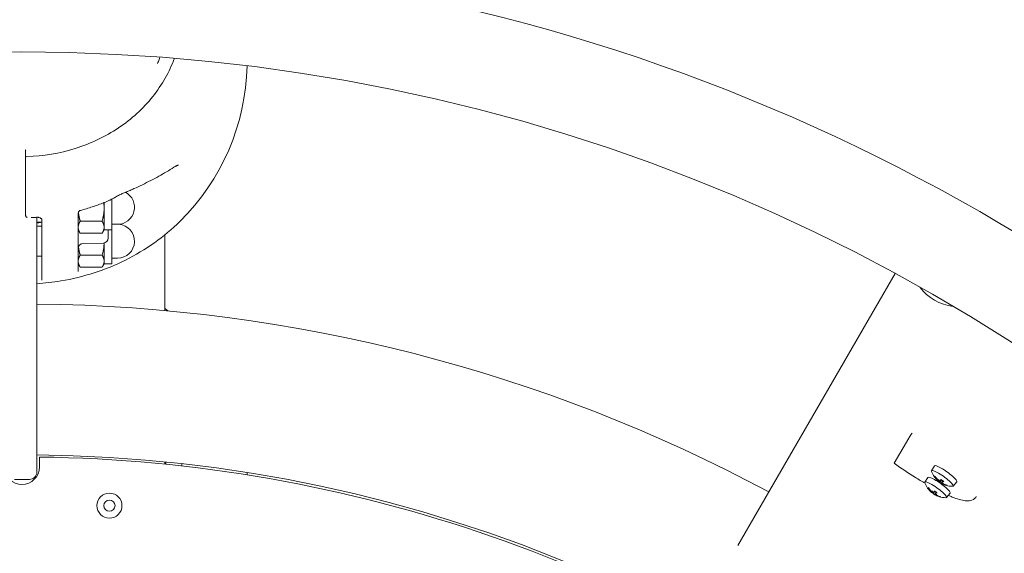
# Model space of a CAD drawing. Units: millimetres. Extents: x -3552 to 6519, y -4905 to 5210.
# Drawn here: x 512 to 905, y 807 to 1021 of the extents above; entities that cross this region are included whole.
import ezdxf

# ---------------------------------------------------------------- set-up
doc = ezdxf.new("R2010")
doc.units = ezdxf.units.MM
doc.header["$MEASUREMENT"] = 0
doc.layers.add('B', color=3, linetype='Continuous')
doc.styles.add('KATALOG', font='swissl.ttf')
doc.dimstyles.new('KATALOG$0', dxfattribs={"dimscale": 200, "dimtxt": 1.75, "dimasz": 1, "dimexe": 0, "dimexo": 0, "dimgap": 0.3, "dimtad": 1, "dimlfac": 0.001, "dimzin": 0, "dimtxsty": 'KATALOG', "dimblk1": 'KATPFEIL', "dimblk2": 'KATPFEIL', "dimsah": 1, "dimcen": 1, "dimse1": 1, "dimse2": 1, "dimclrd": 256, "dimclre": 256, "dimclrt": 3, "dimadec": 0, "dimazin": 0, "dimtfac": 1, "dimtmove": 0, "dimatfit": 3, "dimldrblk": 'KATPFEIL', "dimfxl": 0, "dimtvp": 1, "dimtolj": 1, "dimtzin": 0, "dimarcsym": 0})

# ---------------------------------------------------------------- blocks, each defined once
blk = doc.blocks.new('KATPFEIL')
at = {"layer": 'B', "ltscale": 1000}
for p, q in [((0, -1), (0, 1)), ((-1, 0), (0, 0)), ((1, 0), (0, 0))]:
    blk.add_line(p, q, dxfattribs=at)
blk = doc.blocks.new('*D11')
at = {"layer": 'B', "lineweight": -2}
blk.add_line((5739, -1434.19), (5739, 2635.37), dxfattribs=at)
at = {"layer": 'DEFPOINTS', "color": 0}
for p in [(512.4, 2835.37), (5739, 2835.37), (2214.84, -1634.19)]:
    blk.add_point(p, dxfattribs=at)
at = {"layer": 'B', "lineweight": -2, "xscale": 200, "yscale": 200, "zscale": 200}
for p, rotation in [((5739, 2835.37), 90), ((5739, -1634.19), 270)]:
    blk.add_blockref('KATPFEIL', p, dxfattribs=dict(at, rotation=rotation))
at = {"layer": 'B', "color": 3, "insert": (5470.15, 542.01), "char_height": 350, "attachment_point": 5, "rotation": 90, "style": 'KATALOG'}
blk.add_mtext('\\A1;4,47', dxfattribs=at)
blk = doc.blocks.new('*D12')
at = {"layer": 'B', "lineweight": -2}
blk.add_line((6318.94, -3094.48), (6318.94, 4809.9), dxfattribs=at)
at = {"layer": 'DEFPOINTS', "color": 0}
for p in [(512.4, 5009.9), (6318.94, 5009.9), (2524.11, -3294.48)]:
    blk.add_point(p, dxfattribs=at)
at = {"layer": 'B', "lineweight": -2, "xscale": 200, "yscale": 200, "zscale": 200}
for p, rotation in [((6318.94, 5009.9), 90), ((6318.94, -3294.48), 270)]:
    blk.add_blockref('KATPFEIL', p, dxfattribs=dict(at, rotation=rotation))
at = {"layer": 'B', "color": 3, "insert": (6050.08, 756.69), "char_height": 350, "attachment_point": 5, "rotation": 90, "style": 'KATALOG'}
blk.add_mtext('\\A1;8,30', dxfattribs=at)

msp = doc.modelspace()

# ---------------------------------------------------------------- linework, layer by layer
at = {"color": 0, "linetype": 'Continuous', "lineweight": 0}
for p, q in [((513.898, 968.629), (513.898, 966.41)), ((513.898, 965.4), (513.898, 961.901)), ((548.398, 936.827), (548.398, 949.124)), ((545.268, 947.731), (545.268, 945.434)), ((545.268, 945.434), (545.268, 937.844)), ((513.898, 942.601), (513.898, 942.961)), ((518.398, 900.599), (518.398, 941.84)), ((520.398, 916.741), (520.398, 940.715)), ((534.898, 943.418), (534.898, 920.148)), ((518.398, 939.827), (520.398, 939.827)), ((518.398, 938.264), (520.398, 938.264)), ((534.898, 936.827), (535.559, 935.68)), ((535.701, 940.243), (544.464, 940.243)), ((545.268, 936.827), (544.606, 935.68)), ((545.268, 937.844), (545.268, 936.827)), ((545.268, 936.827), (548.398, 936.827)), ((546.898, 934.386), (546.898, 936.827)), ((548.398, 939.027), (550.598, 939.027)), ((548.398, 923.264), (548.398, 936.827)), ((535.701, 935.444), (544.464, 935.444)), ((546.898, 934.386), (546.898, 933.551)), ((569.548, 904.531), (569.548, 934.846)), ((544.95, 931.551), (536.845, 931.339)), ((545.268, 931.585), (545.268, 924.281)), ((518.398, 926.264), (520.398, 926.264)), ((535.701, 926.68), (544.464, 926.68)), ((548.398, 925.464), (550.598, 925.464)), ((534.898, 923.264), (535.559, 922.118)), ((535.701, 921.882), (544.464, 921.882)), ((545.268, 923.264), (544.606, 922.118)), ((545.268, 924.281), (545.268, 923.264)), ((545.268, 923.264), (548.398, 923.264)), ((798.489, 810.502), (861.32, 919.328)), ((518.398, 900.599), (518.398, 839.955)), ((868.154, 855.494), (868.081, 855.393)), ((866.765, 853.483), (860.953, 843.439)), ((519.398, 843.934), (519.398, 841.977)), ((569.548, 843.1), (569.548, 843.954)), ((875.883, 840.429), (877.016, 842.368)), ((515.398, 836.955), (509.398, 836.955)), ((873.241, 835.863), (874.374, 837.802)), ((878.3, 836.63), (878.448, 836.804)), ((878.621, 836.284), (878.882, 836.59)), ((878.76, 836.738), (878.77, 836.749)), ((879.339, 836.399), (879.761, 836.895)), ((879.881, 835.491), (880.02, 835.73)), ((879.962, 835.862), (880.324, 836.482)), ((880.259, 835.482), (880.299, 835.55)), ((884.527, 834.291), (885.984, 836.001)), ((875.658, 832.065), (875.806, 832.238)), ((875.979, 831.719), (876.24, 832.024)), ((876.118, 832.172), (876.128, 832.184)), ((876.697, 831.834), (877.119, 832.329)), ((877.239, 830.926), (877.378, 831.164)), ((877.32, 831.297), (877.682, 831.916)), ((877.617, 830.917), (877.657, 830.984)), ((881.885, 829.726), (883.343, 831.435)), ((893.791, 830.16), (893.537, 829.804))]:
    msp.add_line(p, q, dxfattribs=at)
for centre, radius in [((512.398, 276.977), 769), ((512.398, 276.977), 731), ((547.398, 826.477), 5), ((547.398, 826.477), 2.25)]:
    msp.add_circle(centre, radius, dxfattribs=at)
for centre, radius, start, end in [((512.398, 1004.327), 90, 314.60175, 358.78475), ((514.398, 965.669), 0.5, 91.57486, 180), ((546.697, 950.472), 2, 292.91211, 298.4897), ((550.598, 945.827), 6.8, 270, 62.05771), ((518.398, 939.838), 2, 90.6251, 92.76743), ((550.598, 932.264), 6.8, 270, 85.74564), ((544.898, 933.551), 2, 271.5, 0), ((536.898, 929.34), 2, 91.5, 180), ((512.398, 276.977), 630.15, 61.727818, 89.454448), ((512.398, 276.977), 569.85, 0.29864, 89.39672), ((512.398, 276.977), 569, 52.18387, 89.29511), ((512.398, 841.977), 7, 180, 360), ((515.398, 839.955), 3, 270, 0), ((512.398, 837.424), 90, 0.88671, 1.43662), ((884.359, 843.21), 9, 199.79009, 229.78595), ((881.717, 838.645), 9, 199.79009, 229.78595), ((884.359, 843.21), 9, 235.5747, 269.45967), ((881.717, 838.645), 9, 235.5747, 269.45967)]:
    msp.add_arc(centre, radius, start, end, dxfattribs=at)
for centre, major_axis, ratio, start_param, end_param in [((512.815, 1007.502), (72.446, 27.663), 0.8782793, -1.4138824, -1.3936881), ((867.905, 855.088), (-1.153, -1.634), 0.0160466, -1.7468202, -0.1760239), ((512.398, 843.124), (57.5, 0), 0.9821556, 0.0069765, 0.0140864), ((862.093, 845.044), (-1.153, -1.634), 0.0160466, -0.1760239, 0), ((884.395, 843.251), (6.74, -5.933), 0.996023, -1.8205366, -1.6399186), ((884.771, 839.732), (7.871, 0.932), 0.5702031, -2.672044, -2.6030062), ((880.583, 842.813), (0.83, -7.882), 0.4550134, -0.7831547, -0.7141169), ((883.835, 843.52), (-4.563, -7.733), 0.0244065, -0.1755804, 0.0022127), ((884.823, 842.816), (-5.819, -6.839), 0.0061144, -0.5291098, -0.3484918), ((879.872, 834.837), (-0.06, -0.698), 0.186425, -2.7671498, -2.58912), ((880.337, 843.101), (0.215, -7.923), 0.3316386, -0.2655789, -0.1965411), ((883.887, 843.527), (-5.003, -7.457), 0.3587413, 0.3276472, 0.5082651), ((884.298, 839.989), (7.924, -0.15), 0.6549423, -2.1011253, -2.0320874), ((884.56, 843.126), (-3.485, -8.275), 0.9339551, -0.0939482, 0.0866698), ((881.753, 838.686), (6.74, -5.933), 0.996023, -1.8205366, -1.6399186), ((882.129, 835.166), (7.871, 0.932), 0.5702031, -2.672044, -2.6030062), ((877.941, 838.247), (0.83, -7.882), 0.4550134, -0.7831547, -0.7141169), ((881.193, 838.954), (-4.563, -7.733), 0.0244065, -0.1755804, 0.0022127), ((882.181, 838.25), (-5.819, -6.839), 0.0061144, -0.5291098, -0.3484918), ((877.23, 830.272), (-0.06, -0.698), 0.186425, -2.7671498, -2.58912), ((877.696, 838.536), (0.215, -7.923), 0.3316386, -0.2655789, -0.1965411), ((881.245, 838.962), (-5.003, -7.457), 0.3587413, 0.3276472, 0.5082651), ((881.656, 835.423), (7.924, -0.15), 0.6549423, -2.1011253, -2.0320874), ((881.918, 838.56), (-3.485, -8.275), 0.9339551, -0.0939482, 0.0866698)]:
    msp.add_ellipse(centre, major_axis=major_axis, ratio=ratio, start_param=start_param, end_param=end_param, dxfattribs=at)
at = {"color": 0, "linetype": 'Continuous', "lineweight": 0, "extrusion": (2.24127e-16, 5.31771e-19, -1)}
msp.add_ellipse((886.441, 924.839), major_axis=(-16.454, 9.5), ratio=0.9847481, start_param=-1.985243, end_param=-1.1563496, dxfattribs=at)
at = {"color": 0, "linetype": 'Continuous', "lineweight": 0, "extrusion": (1.5746e-16, -9.19994e-17, -1)}
for centre in [(881.509, 839.197), (878.867, 834.631)]:
    msp.add_ellipse(centre, major_axis=(-4.485, 3.184), ratio=0.1750937, start_param=-0.0155597, end_param=3.1571524, dxfattribs=at)
at = {"color": 0, "linetype": 'Continuous', "lineweight": 0, "extrusion": (2.6765e-16, 9.63077e-17, -1)}
for centre in [(880.213, 837.372), (877.572, 832.806)]:
    msp.add_ellipse(centre, major_axis=(-4.322, 3.069), ratio=0.1750937, start_param=-0.2464847, end_param=3.3251491, dxfattribs=at)
at = {"color": 0, "linetype": 'Continuous', "lineweight": 0, "extrusion": (2.32204e-16, -4.24718e-18, -1)}
for centre in [(884.098, 843.21), (881.456, 838.644)]:
    msp.add_ellipse(centre, major_axis=(-0.025, 8.979), ratio=0.9034342, start_param=-2.3328157, end_param=-2.1521978, dxfattribs=at)
at = {"color": 0, "linetype": 'Continuous', "lineweight": 0, "extrusion": (2.4304e-16, 1.08406e-18, -1)}
for centre in [(881.989, 843.009), (879.347, 838.443)]:
    msp.add_ellipse(centre, major_axis=(-0.671, 7.897), ratio=0.8300361, start_param=-2.4568889, end_param=-2.387851, dxfattribs=at)
at = {"color": 0, "linetype": 'Continuous', "lineweight": 0, "extrusion": (2.01709e-16, 6.92012e-18, -1)}
for centre in [(877.988, 836.159), (875.346, 831.594)]:
    msp.add_ellipse(centre, major_axis=(-0.226, -0.684), ratio=0.4414981, start_param=-2.5671543, end_param=-2.2980535, dxfattribs=at)
at = {"color": 0, "linetype": 'Continuous', "lineweight": 0, "extrusion": (9.243e-17, 1.25533e-16, -1)}
for centre in [(884.771, 842.809), (882.129, 838.243)]:
    msp.add_ellipse(centre, major_axis=(-6.274, -6.424), ratio=0.3282205, start_param=-0.0458461, end_param=-0.0235654, dxfattribs=at)
at = {"color": 0, "linetype": 'Continuous', "lineweight": 0, "extrusion": (1.93156e-16, 6.61359e-17, -1)}
for centre in [(885.95, 839.896), (883.308, 835.331)]:
    msp.add_ellipse(centre, major_axis=(-7.145, -3.43), ratio=0.5067323, start_param=0.059826, end_param=0.1288638, dxfattribs=at)
at = {"color": 0, "linetype": 'Continuous', "lineweight": 0, "extrusion": (1.64821e-16, 1.25989e-16, -1)}
for centre in [(878.159, 836.532), (875.517, 831.966)]:
    msp.add_ellipse(centre, major_axis=(-0.657, -0.351), ratio=0.2521015, start_param=-2.6074443, end_param=-2.4283334, dxfattribs=at)
at = {"color": 0, "linetype": 'Continuous', "lineweight": 0, "extrusion": (2.64382e-16, -7.05721e-17, -1)}
for centre in [(879.362, 835.115), (876.72, 830.549)]:
    msp.add_ellipse(centre, major_axis=(0.638, 0.374), ratio=0.3183917, start_param=-0.8237138, end_param=-0.3865209, dxfattribs=at)
at = {"color": 0, "linetype": 'Continuous', "lineweight": 0, "extrusion": (2.01424e-16, 3.90866e-17, -1)}
for centre in [(885.705, 840.185), (883.063, 835.619)]:
    msp.add_ellipse(centre, major_axis=(-7.241, -3.221), ratio=0.6301071, start_param=-0.4435536, end_param=-0.3745158, dxfattribs=at)
at = {"color": 0, "linetype": 'Continuous', "lineweight": 0, "extrusion": (2.23866e-16, 1.40031e-17, -1)}
for centre in [(880.308, 834.898), (877.666, 830.333)]:
    msp.add_ellipse(centre, major_axis=(0.181, 0.707), ratio=0.3860435, start_param=-0.667039, end_param=-0.5414502, dxfattribs=at)
at = {"color": 0, "linetype": 'Continuous', "lineweight": 0, "extrusion": (1.53951e-16, 1.1934e-17, -1)}
for centre in [(881.516, 843.266), (878.874, 838.7)]:
    msp.add_ellipse(centre, major_axis=(-0.155, -7.924), ratio=0.7452968, start_param=0.1152994, end_param=0.1843372, dxfattribs=at)
at = {"color": 0, "linetype": 'Continuous', "lineweight": 0, "extrusion": (2.18529e-16, -3.73349e-18, -1)}
for centre in [(884.263, 843.084), (881.621, 838.519)]:
    msp.add_ellipse(centre, major_axis=(-7.131, 5.456), ratio=0.9655022, start_param=-1.9590311, end_param=-1.7784131, dxfattribs=at)
at = {"color": 0, "linetype": 'Continuous', "lineweight": 0, "extrusion": (3.32034e-17, -2.3778e-16, -1)}
for centre in [(880.213, 837.372), (877.572, 832.806)]:
    msp.add_ellipse(centre, major_axis=(4.322, -3.069), ratio=0.1750937, start_param=0.1835565, end_param=0.2464847, dxfattribs=at)
at = {"color": 0, "linetype": 'Continuous', "lineweight": 0}
for points, knots in [([(573.317, 1005.435), (571.334, 999.982), (568.409, 994.796), (560.883, 985.364), (556.26, 981.134), (545.776, 974.109), (539.915, 971.316), (527.507, 967.436), (520.962, 966.35), (514.384, 966.169)], [0.3121145, 0.3121145, 0.3121145, 0.3121145, 0.6159243, 0.6159243, 0.9238864, 0.9238864, 1.2318486, 1.2318486, 1.5398107, 1.5398107, 1.5398107, 1.5398107]), ([(566.615, 1003.312), (566.831, 1003.852), (567.036, 1004.395), (567.344, 1005.258), (567.453, 1005.575), (567.559, 1005.893)], [5.942943758, 5.942943758, 5.942943758, 5.942943758, 5.976783799, 5.976783799, 5.996366802, 5.996366802, 5.996366802, 5.996366802]), ([(513.92, 968.838), (513.906, 968.781), (513.899, 968.723), (513.898, 968.66), (513.898, 968.653), (513.898, 968.645)], [0.0833157205, 0.0833157205, 0.0833157205, 0.0833157205, 0.0915613134, 0.0915613134, 0.0926090926, 0.0926090926, 0.0926090926, 0.0926090926]), ([(513.898, 968.645), (513.898, 968.643), (513.898, 968.64), (513.898, 968.634), (513.898, 968.631), (513.898, 968.629)], [0, 0, 0, 0, 0.0009624372, 0.0009624372, 0.0019248743, 0.0019248743, 0.0019248743, 0.0019248743]), ([(513.898, 966.41), (513.898, 966.209), (513.898, 966.017), (513.898, 965.781), (513.898, 965.724), (513.898, 965.669)], [0, 0, 0, 0, 0.067824709, 0.067824709, 0.089961863, 0.089961863, 0.089961863, 0.089961863]), ([(513.898, 965.669), (513.898, 965.669), (513.898, 965.669), (513.898, 965.667), (513.898, 965.651), (513.898, 965.586), (513.898, 965.529), (513.898, 965.439), (513.898, 965.42), (513.898, 965.4)], [0.02384994, 0.02384994, 0.02384994, 0.02384994, 0.02514744, 0.02514744, 0.045265393, 0.045265393, 0.071418731, 0.071418731, 0.078156278, 0.078156278, 0.078156278, 0.078156278]), ([(513.898, 961.901), (513.898, 960.953), (513.898, 959.946), (513.898, 957.251), (513.898, 955.534), (513.898, 952.301), (513.898, 950.792), (513.898, 947.505), (513.898, 945.745), (513.898, 943.768), (513.898, 943.355), (513.898, 942.961)], [0, 0, 0, 0, 0.3209035, 0.3209035, 0.8343491, 0.8343491, 1.2831574, 1.2831574, 1.8672625, 1.8672625, 2.0296987, 2.0296987, 2.0296987, 2.0296987]), ([(557.171, 953.298), (558.318, 953.812), (559.451, 954.339), (561.687, 955.416), (562.789, 955.966), (564.962, 957.089), (566.032, 957.662), (568.137, 958.829), (569.172, 959.423), (571.206, 960.631), (572.204, 961.246), (573.183, 961.87)], [5.21485124, 5.21485124, 5.21485124, 5.21485124, 5.26043907, 5.26043907, 5.30602689, 5.30602689, 5.35161471, 5.35161471, 5.39720253, 5.39720253, 5.44279035, 5.44279035, 5.44279035, 5.44279035]), ([(574.928, 962.707), (574.871, 962.696), (574.791, 962.675), (574.605, 962.613), (574.498, 962.573), (574.267, 962.473), (574.142, 962.415), (573.882, 962.282), (573.747, 962.208), (573.469, 962.048), (573.327, 961.961), (573.183, 961.87)], [0.22207994, 0.22207994, 0.22207994, 0.22207994, 0.28998416, 0.28998416, 0.35788838, 0.35788838, 0.42579261, 0.42579261, 0.49369683, 0.49369683, 0.56160105, 0.56160105, 0.56160105, 0.56160105]), ([(553.289, 951.629), (553.551, 951.737), (553.813, 951.846), (554.335, 952.065), (554.596, 952.175), (555.115, 952.396), (555.374, 952.507), (555.89, 952.731), (556.147, 952.843), (556.661, 953.07), (556.916, 953.184), (557.171, 953.298)], [1.80998072, 1.80998072, 1.80998072, 1.80998072, 1.89728444, 1.89728444, 1.98458816, 1.98458816, 2.07189188, 2.07189188, 2.15919559, 2.15919559, 2.24649931, 2.24649931, 2.24649931, 2.24649931]), ([(535.793, 944.586), (536.592, 944.805), (537.387, 945.034), (538.97, 945.512), (539.758, 945.762), (541.325, 946.281), (542.105, 946.551), (543.655, 947.111), (544.426, 947.401), (545.958, 948.001), (546.719, 948.311), (547.475, 948.63)], [4.99920298, 4.99920298, 4.99920298, 4.99920298, 5.02851572, 5.02851572, 5.05782846, 5.05782846, 5.0871412, 5.0871412, 5.11645394, 5.11645394, 5.14576668, 5.14576668, 5.14576668, 5.14576668]), ([(547.651, 948.715), (547.683, 948.732), (547.715, 948.75), (547.78, 948.785), (547.812, 948.802), (547.876, 948.838), (547.909, 948.855), (547.973, 948.89), (548.005, 948.908), (548.07, 948.943), (548.102, 948.961), (548.134, 948.979)], [5.1857211799, 5.1857211799, 5.1857211799, 5.1857211799, 5.1869935957, 5.1869935957, 5.1882660115, 5.1882660115, 5.1895384273, 5.1895384273, 5.1908108431, 5.1908108431, 5.1920832588, 5.1920832588, 5.1920832588, 5.1920832588]), ([(553.289, 951.629), (553.039, 951.526), (552.787, 951.418), (552.282, 951.191), (552.029, 951.072), (551.521, 950.827), (551.267, 950.7), (550.759, 950.439), (550.505, 950.304), (549.999, 950.028), (549.746, 949.887), (549.495, 949.743)], [-0.45731296, -0.45731296, -0.45731296, -0.45731296, -0.36585037, -0.36585037, -0.27438777, -0.27438777, -0.18292518, -0.18292518, -0.09146259, -0.09146259, 0, 0, 0, 0]), ([(535.793, 944.586), (535.739, 944.571), (535.668, 944.546), (535.5, 944.458), (535.404, 944.394), (535.22, 944.222), (535.133, 944.115), (535, 943.887), (534.955, 943.768), (534.904, 943.563), (534.898, 943.478), (534.898, 943.418)], [0.40609643, 0.40609643, 0.40609643, 0.40609643, 0.45389227, 0.45389227, 0.50168811, 0.50168811, 0.54948394, 0.54948394, 0.59727978, 0.59727978, 0.64507562, 0.64507562, 0.64507562, 0.64507562]), ([(514.522, 941.79), (514.463, 941.81), (514.406, 941.835), (514.267, 941.912), (514.189, 941.971), (514.055, 942.115), (513.999, 942.199), (513.924, 942.377), (513.903, 942.47), (513.898, 942.575), (513.898, 942.588), (513.898, 942.601)], [0.021280221, 0.021280221, 0.021280221, 0.021280221, 0.031670646, 0.031670646, 0.047505969, 0.047505969, 0.063126478, 0.063126478, 0.077200476, 0.077200476, 0.079176615, 0.079176615, 0.079176615, 0.079176615]), ([(516.081, 941.754), (516.14, 941.756), (516.199, 941.757), (516.485, 941.765), (516.712, 941.772), (517.166, 941.787), (517.393, 941.796), (517.847, 941.815), (518.074, 941.825), (518.301, 941.836)], [4.749811857, 4.749811857, 4.749811857, 4.749811857, 4.751888431, 4.751888431, 4.75988436, 4.75988436, 4.767880288, 4.767880288, 4.775876217, 4.775876217, 4.775876217, 4.775876217]), ([(518.376, 941.838), (518.442, 941.843), (518.508, 941.846), (518.638, 941.848), (518.703, 941.847), (518.833, 941.84), (518.897, 941.834), (519.023, 941.818), (519.085, 941.808), (519.207, 941.783), (519.266, 941.769), (519.323, 941.753)], [-0.11507295, -0.11507295, -0.11507295, -0.11507295, -0.09205836, -0.09205836, -0.06904377, -0.06904377, -0.04602918, -0.04602918, -0.02301459, -0.02301459, 0, 0, 0, 0]), ([(520.398, 940.715), (520.398, 940.793), (520.385, 940.87), (520.333, 941.025), (520.294, 941.102), (520.184, 941.256), (520.112, 941.333), (519.936, 941.477), (519.833, 941.544), (519.597, 941.662), (519.464, 941.713), (519.323, 941.753)], [0, 0, 0, 0, 0.05643266, 0.05643266, 0.11286532, 0.11286532, 0.16929798, 0.16929798, 0.22573064, 0.22573064, 0.2821633, 0.2821633, 0.2821633, 0.2821633]), ([(518.398, 915.283), (521.621, 915.488), (524.832, 915.858), (532.504, 917.144), (536.933, 918.223), (545.564, 921.015), (549.765, 922.727), (557.833, 926.754), (561.7, 929.069), (568.998, 934.255), (572.429, 937.127), (575.593, 940.247)], [4.78385338, 4.78385338, 4.78385338, 4.78385338, 4.89919393, 4.89919393, 5.06206701, 5.06206701, 5.2249401, 5.2249401, 5.38781318, 5.38781318, 5.55068627, 5.55068627, 5.55068627, 5.55068627]), ([(518.398, 939.613), (518.659, 939.637), (518.92, 939.662), (519.584, 939.732), (519.985, 939.777), (520.386, 939.827)], [4.807023205, 4.807023205, 4.807023205, 4.807023205, 4.82058377, 4.82058377, 4.841448884, 4.841448884, 4.841448884, 4.841448884]), ([(570.702, 904.424), (570.62, 904.494), (570.537, 904.564), (570.154, 904.886), (569.852, 905.137), (569.548, 905.387)], [0.882290682, 0.882290682, 0.882290682, 0.882290682, 0.885982776, 0.885982776, 0.899410952, 0.899410952, 0.899410952, 0.899410952]), ([(519.398, 845.934), (519.398, 845.934), (519.398, 845.877), (519.398, 845.688), (519.398, 845.523), (519.398, 845.174), (519.398, 844.928), (519.398, 844.472), (519.398, 844.181), (519.398, 843.934)], [0, 0, 0, 0, 0.07404634, 0.07404634, 0.14809553, 0.14809553, 0.22214821, 0.22214821, 0.29620377, 0.29620377, 0.29620377, 0.29620377]), ([(860.94, 843.41), (863.763, 841.417), (866.634, 839.507), (870.743, 836.943), (872.046, 836.156), (873.317, 835.415)], [3.15789172, 3.15789172, 3.15789172, 3.15789172, 3.46879117, 3.46879117, 3.61633591, 3.61633591, 3.61633591, 3.61633591]), ([(877.003, 838.213), (877.021, 838.186), (877.047, 838.16), (877.101, 838.121), (877.139, 838.104), (877.208, 838.089), (877.249, 838.087), (877.312, 838.098), (877.344, 838.109), (877.37, 838.123)], [0.096777157, 0.096777157, 0.096777157, 0.096777157, 0.106184121, 0.106184121, 0.116696129, 0.116696129, 0.127203179, 0.127203179, 0.135817504, 0.135817504, 0.135817504, 0.135817504]), ([(877.379, 838.153), (877.379, 838.153), (877.38, 838.153), (877.384, 838.153), (877.389, 838.154), (877.397, 838.153)], [4.901422254, 4.901422254, 4.901422254, 4.901422254, 4.926358531, 4.926358531, 4.979054451, 4.979054451, 4.979054451, 4.979054451]), ([(878.034, 836.964), (878.071, 836.927), (878.11, 836.886), (878.179, 836.809), (878.211, 836.772), (878.258, 836.713), (878.277, 836.686), (878.3, 836.647), (878.304, 836.635), (878.298, 836.628), (878.294, 836.627), (878.287, 836.629)], [0, 0, 0, 0, 0.015807668, 0.015807668, 0.031615337, 0.031615337, 0.047225523, 0.047225523, 0.062835709, 0.062835709, 0.071569733, 0.071569733, 0.071569733, 0.071569733]), ([(878.714, 836.689), (878.712, 836.688), (878.71, 836.687), (878.692, 836.681), (878.668, 836.683), (878.608, 836.703), (878.572, 836.72), (878.499, 836.765), (878.457, 836.795), (878.374, 836.864), (878.332, 836.903), (878.279, 836.957), (878.263, 836.975), (878.247, 836.994)], [0.029978625, 0.029978625, 0.029978625, 0.029978625, 0.031832415, 0.031832415, 0.047387886, 0.047387886, 0.062943357, 0.062943357, 0.078618671, 0.078618671, 0.094293985, 0.094293985, 0.101613975, 0.101613975, 0.101613975, 0.101613975]), ([(878.364, 836.539), (878.368, 836.535), (878.373, 836.531), (878.415, 836.492), (878.453, 836.456), (878.521, 836.392), (878.55, 836.364), (878.592, 836.321), (878.608, 836.304), (878.624, 836.284), (878.623, 836.282), (878.612, 836.288), (878.607, 836.292), (878.6, 836.297)], [0.029978625, 0.029978625, 0.029978625, 0.029978625, 0.031832415, 0.031832415, 0.047387886, 0.047387886, 0.062943357, 0.062943357, 0.078618671, 0.078618671, 0.094293985, 0.094293985, 0.101613975, 0.101613975, 0.101613975, 0.101613975]), ([(879.309, 835.924), (879.237, 835.975), (879.165, 836.026), (879.022, 836.13), (878.951, 836.182), (878.819, 836.281), (878.758, 836.327), (878.697, 836.374)], [3.1087617, 3.1087617, 3.1087617, 3.1087617, 3.19530108, 3.19530108, 3.28184047, 3.28184047, 3.35850096, 3.35850096, 3.35850096, 3.35850096]), ([(879.34, 836.4), (879.328, 836.386), (879.308, 836.378), (879.253, 836.377), (879.218, 836.385), (879.144, 836.412), (879.102, 836.432), (879.014, 836.485), (878.969, 836.517), (878.906, 836.568), (878.883, 836.588), (878.861, 836.609)], [0, 0, 0, 0, 0.015859813, 0.015859813, 0.031719625, 0.031719625, 0.047277678, 0.047277678, 0.062835731, 0.062835731, 0.071568209, 0.071568209, 0.071568209, 0.071568209]), ([(879.272, 835.786), (879.273, 835.786), (879.283, 835.78), (879.321, 835.756), (879.349, 835.739), (879.414, 835.7), (879.454, 835.675), (879.541, 835.621), (879.588, 835.592), (879.657, 835.549), (879.682, 835.533), (879.708, 835.518)], [0, 0, 0, 0, 0.015859813, 0.015859813, 0.031719625, 0.031719625, 0.047277678, 0.047277678, 0.062835731, 0.062835731, 0.071568209, 0.071568209, 0.071568209, 0.071568209]), ([(879.309, 835.924), (879.309, 835.924), (879.311, 835.925), (879.316, 835.932), (879.325, 835.945), (879.345, 835.977), (879.36, 836.001), (879.388, 836.046), (879.403, 836.072), (879.418, 836.097)], [0.096777157, 0.096777157, 0.096777157, 0.096777157, 0.101513272, 0.101513272, 0.11202528, 0.11202528, 0.12253233, 0.12253233, 0.131146655, 0.131146655, 0.131146655, 0.131146655]), ([(879.779, 836.93), (879.768, 836.918), (879.76, 836.908), (879.755, 836.901), (879.754, 836.9), (879.754, 836.9)], [0.121677078, 0.121677078, 0.121677078, 0.121677078, 0.131084042, 0.131084042, 0.135817504, 0.135817504, 0.135817504, 0.135817504]), ([(879.754, 836.9), (879.824, 836.851), (879.895, 836.801), (880.034, 836.7), (880.103, 836.649), (880.239, 836.547), (880.306, 836.496), (880.439, 836.394), (880.504, 836.343), (880.631, 836.241), (880.694, 836.19), (880.754, 836.14)], [6.24893577, 6.24893577, 6.24893577, 6.24893577, 6.3360658, 6.3360658, 6.42319582, 6.42319582, 6.51032585, 6.51032585, 6.59745588, 6.59745588, 6.68458591, 6.68458591, 6.68458591, 6.68458591]), ([(879.855, 835.438), (879.856, 835.438), (879.857, 835.437), (879.869, 835.435), (879.889, 835.427), (879.946, 835.403), (879.983, 835.387), (880.061, 835.349), (880.108, 835.326), (880.205, 835.277), (880.256, 835.251), (880.322, 835.215), (880.344, 835.204), (880.365, 835.192)], [0.029978625, 0.029978625, 0.029978625, 0.029978625, 0.031832415, 0.031832415, 0.047387886, 0.047387886, 0.062943357, 0.062943357, 0.078618671, 0.078618671, 0.094293985, 0.094293985, 0.101613975, 0.101613975, 0.101613975, 0.101613975]), ([(880.205, 835.587), (880.2, 835.59), (880.195, 835.594), (880.147, 835.624), (880.104, 835.654), (880.033, 835.714), (880.005, 835.743), (879.968, 835.793), (879.957, 835.818), (879.956, 835.857), (879.965, 835.871), (879.99, 835.884), (880, 835.888), (880.011, 835.89)], [0.029978625, 0.029978625, 0.029978625, 0.029978625, 0.031832415, 0.031832415, 0.047387886, 0.047387886, 0.062943357, 0.062943357, 0.078618671, 0.078618671, 0.094293985, 0.094293985, 0.101613975, 0.101613975, 0.101613975, 0.101613975]), ([(880.578, 835.222), (880.53, 835.245), (880.481, 835.272), (880.394, 835.325), (880.356, 835.352), (880.3, 835.399), (880.278, 835.421), (880.255, 835.459), (880.253, 835.474), (880.265, 835.49), (880.272, 835.494), (880.282, 835.497)], [0, 0, 0, 0, 0.015859813, 0.015859813, 0.031719625, 0.031719625, 0.047277678, 0.047277678, 0.062835731, 0.062835731, 0.071568209, 0.071568209, 0.071568209, 0.071568209]), ([(880.754, 836.14), (880.76, 836.136), (880.766, 836.133), (880.784, 836.129), (880.801, 836.132), (880.819, 836.14)], [0.032793355, 0.032793355, 0.032793355, 0.032793355, 0.037910744, 0.037910744, 0.047317708, 0.047317708, 0.047317708, 0.047317708]), ([(881.581, 834.805), (881.587, 834.778), (881.596, 834.749), (881.624, 834.696), (881.649, 834.665), (881.697, 834.626), (881.728, 834.609), (881.756, 834.6)], [0.032793355, 0.032793355, 0.032793355, 0.032793355, 0.040943308, 0.040943308, 0.051455316, 0.051455316, 0.06086228, 0.06086228, 0.06086228, 0.06086228]), ([(874.361, 833.647), (874.379, 833.621), (874.405, 833.594), (874.459, 833.556), (874.497, 833.539), (874.566, 833.523), (874.608, 833.522), (874.67, 833.532), (874.702, 833.543), (874.728, 833.557)], [0.096777157, 0.096777157, 0.096777157, 0.096777157, 0.106184121, 0.106184121, 0.116696129, 0.116696129, 0.127203179, 0.127203179, 0.135817504, 0.135817504, 0.135817504, 0.135817504]), ([(874.737, 833.588), (874.737, 833.588), (874.738, 833.588), (874.742, 833.588), (874.747, 833.588), (874.755, 833.588)], [4.901422254, 4.901422254, 4.901422254, 4.901422254, 4.926358531, 4.926358531, 4.979054451, 4.979054451, 4.979054451, 4.979054451]), ([(875.392, 832.399), (875.429, 832.361), (875.468, 832.32), (875.538, 832.243), (875.569, 832.207), (875.616, 832.148), (875.635, 832.121), (875.658, 832.082), (875.662, 832.07), (875.656, 832.062), (875.652, 832.062), (875.645, 832.064)], [0, 0, 0, 0, 0.015807668, 0.015807668, 0.031615337, 0.031615337, 0.047225523, 0.047225523, 0.062835709, 0.062835709, 0.071569733, 0.071569733, 0.071569733, 0.071569733]), ([(876.072, 832.123), (876.07, 832.123), (876.068, 832.122), (876.05, 832.116), (876.026, 832.118), (875.966, 832.137), (875.93, 832.155), (875.857, 832.2), (875.815, 832.23), (875.732, 832.298), (875.69, 832.337), (875.637, 832.392), (875.621, 832.41), (875.605, 832.428)], [0.029978625, 0.029978625, 0.029978625, 0.029978625, 0.031832415, 0.031832415, 0.047387886, 0.047387886, 0.062943357, 0.062943357, 0.078618671, 0.078618671, 0.094293985, 0.094293985, 0.101613975, 0.101613975, 0.101613975, 0.101613975]), ([(875.722, 831.974), (875.726, 831.97), (875.731, 831.966), (875.773, 831.927), (875.811, 831.891), (875.879, 831.827), (875.908, 831.798), (875.95, 831.756), (875.966, 831.738), (875.982, 831.719), (875.981, 831.717), (875.97, 831.723), (875.965, 831.726), (875.958, 831.731)], [0.029978625, 0.029978625, 0.029978625, 0.029978625, 0.031832415, 0.031832415, 0.047387886, 0.047387886, 0.062943357, 0.062943357, 0.078618671, 0.078618671, 0.094293985, 0.094293985, 0.101613975, 0.101613975, 0.101613975, 0.101613975]), ([(876.667, 831.359), (876.595, 831.41), (876.523, 831.461), (876.38, 831.564), (876.309, 831.616), (876.177, 831.715), (876.116, 831.762), (876.055, 831.808)], [3.1087617, 3.1087617, 3.1087617, 3.1087617, 3.19530108, 3.19530108, 3.28184047, 3.28184047, 3.35850096, 3.35850096, 3.35850096, 3.35850096]), ([(876.698, 831.835), (876.686, 831.821), (876.666, 831.812), (876.611, 831.812), (876.576, 831.819), (876.503, 831.846), (876.46, 831.867), (876.372, 831.92), (876.327, 831.952), (876.264, 832.003), (876.241, 832.023), (876.219, 832.043)], [0, 0, 0, 0, 0.015859813, 0.015859813, 0.031719625, 0.031719625, 0.047277678, 0.047277678, 0.062835731, 0.062835731, 0.071568209, 0.071568209, 0.071568209, 0.071568209]), ([(876.63, 831.221), (876.631, 831.22), (876.641, 831.214), (876.679, 831.191), (876.708, 831.174), (876.772, 831.134), (876.812, 831.109), (876.899, 831.056), (876.946, 831.026), (877.015, 830.984), (877.041, 830.968), (877.066, 830.952)], [0, 0, 0, 0, 0.015859813, 0.015859813, 0.031719625, 0.031719625, 0.047277678, 0.047277678, 0.062835731, 0.062835731, 0.071568209, 0.071568209, 0.071568209, 0.071568209]), ([(876.667, 831.359), (876.668, 831.359), (876.669, 831.36), (876.674, 831.367), (876.683, 831.379), (876.703, 831.411), (876.719, 831.436), (876.746, 831.481), (876.762, 831.506), (876.776, 831.531)], [0.096777157, 0.096777157, 0.096777157, 0.096777157, 0.101513272, 0.101513272, 0.11202528, 0.11202528, 0.12253233, 0.12253233, 0.131146655, 0.131146655, 0.131146655, 0.131146655]), ([(877.137, 832.364), (877.126, 832.352), (877.118, 832.342), (877.113, 832.336), (877.112, 832.335), (877.112, 832.334)], [0.121677078, 0.121677078, 0.121677078, 0.121677078, 0.131084042, 0.131084042, 0.135817504, 0.135817504, 0.135817504, 0.135817504]), ([(877.112, 832.334), (877.183, 832.285), (877.253, 832.235), (877.392, 832.134), (877.461, 832.084), (877.597, 831.982), (877.664, 831.931), (877.797, 831.828), (877.862, 831.777), (877.989, 831.675), (878.052, 831.624), (878.113, 831.574)], [6.24893577, 6.24893577, 6.24893577, 6.24893577, 6.3360658, 6.3360658, 6.42319582, 6.42319582, 6.51032585, 6.51032585, 6.59745588, 6.59745588, 6.68458591, 6.68458591, 6.68458591, 6.68458591]), ([(877.213, 830.872), (877.214, 830.872), (877.215, 830.872), (877.227, 830.869), (877.247, 830.862), (877.304, 830.838), (877.341, 830.821), (877.419, 830.784), (877.466, 830.761), (877.564, 830.711), (877.614, 830.685), (877.68, 830.65), (877.702, 830.638), (877.723, 830.627)], [0.029978625, 0.029978625, 0.029978625, 0.029978625, 0.031832415, 0.031832415, 0.047387886, 0.047387886, 0.062943357, 0.062943357, 0.078618671, 0.078618671, 0.094293985, 0.094293985, 0.101613975, 0.101613975, 0.101613975, 0.101613975]), ([(877.563, 831.022), (877.558, 831.025), (877.553, 831.028), (877.505, 831.058), (877.462, 831.089), (877.392, 831.148), (877.363, 831.178), (877.327, 831.228), (877.315, 831.252), (877.314, 831.291), (877.323, 831.306), (877.348, 831.319), (877.358, 831.322), (877.369, 831.324)], [0.029978625, 0.029978625, 0.029978625, 0.029978625, 0.031832415, 0.031832415, 0.047387886, 0.047387886, 0.062943357, 0.062943357, 0.078618671, 0.078618671, 0.094293985, 0.094293985, 0.101613975, 0.101613975, 0.101613975, 0.101613975]), ([(877.936, 830.657), (877.888, 830.68), (877.839, 830.706), (877.752, 830.76), (877.714, 830.787), (877.658, 830.833), (877.636, 830.856), (877.613, 830.894), (877.611, 830.909), (877.623, 830.924), (877.63, 830.929), (877.64, 830.932)], [0, 0, 0, 0, 0.015859813, 0.015859813, 0.031719625, 0.031719625, 0.047277678, 0.047277678, 0.062835731, 0.062835731, 0.071568209, 0.071568209, 0.071568209, 0.071568209]), ([(878.113, 831.574), (878.118, 831.57), (878.124, 831.567), (878.142, 831.564), (878.16, 831.567), (878.177, 831.574)], [0.032793355, 0.032793355, 0.032793355, 0.032793355, 0.037910744, 0.037910744, 0.047317708, 0.047317708, 0.047317708, 0.047317708]), ([(878.94, 830.24), (878.945, 830.212), (878.954, 830.183), (878.982, 830.13), (879.007, 830.099), (879.055, 830.06), (879.086, 830.044), (879.114, 830.034)], [0.032793355, 0.032793355, 0.032793355, 0.032793355, 0.040943308, 0.040943308, 0.051455316, 0.051455316, 0.06086228, 0.06086228, 0.06086228, 0.06086228]), ([(882.62, 830.588), (883.159, 830.352), (883.68, 830.134), (886.184, 829.14), (887.877, 828.626), (890.097, 828.362), (890.792, 828.35), (892.223, 828.675), (893.021, 829.077), (893.537, 829.804)], [4.01227549, 4.01227549, 4.01227549, 4.01227549, 4.09059008, 4.09059008, 4.40148953, 4.40148953, 4.55693925, 4.55693925, 4.71238898, 4.71238898, 4.71238898, 4.71238898])]:
    msp.add_open_spline(points, degree=3, knots=knots, dxfattribs=at)
for points, weights in [([(544.464, 940.243), (545.268, 943.025), (545.268, 945.434)], [1, 1.0379548493, 1]), ([(545.268, 945.434), (545.268, 946.535), (545.109, 947.669)], [1, 1.0169874168, 1.01876874875]), ([(534.98, 943.824), (535.151, 942.148), (535.701, 940.243)], [1.01661032673, 1.0256797692, 1]), ([(535.701, 940.243), (534.898, 938.957), (534.898, 937.844)], [1, 1.0379548493, 1]), ([(534.898, 937.844), (534.898, 936.73), (535.701, 935.444)], [1, 1.0379548493, 1]), ([(545.268, 937.844), (545.268, 938.957), (544.464, 940.243)], [1, 1.0379548493, 1]), ([(544.464, 935.444), (545.268, 936.73), (545.268, 937.844)], [1, 1.0379548493, 1]), ([(535.009, 929.999), (535.193, 928.441), (535.701, 926.68)], [1.01780697153, 1.02369040522, 1]), ([(544.464, 926.68), (545.223, 929.308), (545.265, 931.585)], [1, 1.0357738921, 1.00411127057]), ([(535.701, 926.68), (534.898, 925.395), (534.898, 924.281)], [1, 1.0379548493, 1]), ([(545.268, 924.281), (545.268, 925.395), (544.464, 926.68)], [1, 1.0379548493, 1]), ([(534.898, 924.281), (534.898, 923.168), (535.701, 921.882)], [1, 1.0379548493, 1]), ([(544.464, 921.882), (545.268, 923.168), (545.268, 924.281)], [1, 1.0379548493, 1]), ([(877.37, 838.123), (877.387, 838.132), (877.404, 838.141)], [1.00224620385, 1.00239351321, 1.00253121241]), ([(879.418, 836.097), (879.654, 836.49), (879.857, 836.827)], [1.00224620385, 1.0058776435, 1.0036688815]), ([(874.728, 833.557), (874.745, 833.566), (874.762, 833.575)], [1.00224620385, 1.00239351321, 1.00253121241]), ([(876.776, 831.531), (877.012, 831.925), (877.215, 832.262)], [1.00224620385, 1.0058776435, 1.0036688815])]:
    msp.add_rational_spline(points, weights, degree=2, dxfattribs=at)
for points in [[(518.376, 941.838), (518.376, 941.838), (518.376, 941.838), (518.376, 941.838)], [(569.891, 843.065), (569.895, 843.347), (569.898, 843.63), (569.898, 843.912)], [(576.374, 843.225), (576.366, 842.941), (576.356, 842.657), (576.344, 842.373)]]:
    msp.add_open_spline(points, degree=3, dxfattribs=at)

# ---------------------------------------------------------------- dimensions: what is measured, and where the dimension line sits
at = {"layer": 'B'}
for base, p1, p2, picture, middle in [((6318.943, 5009.9), (2524.108, -3294.484), (512.398, 5009.9), '*D12', (6318.943, 756.69)), ((5739.005, 2835.366), (2214.841, -1634.19), (512.398, 2835.366), '*D11', (5739.005, 542.01))]:
    dim = msp.add_linear_dim(base=base, p1=p1, p2=p2, angle=90, dimstyle='KATALOG$0', dxfattribs=at)
    dim.commit()
    dim.dimension.update_dxf_attribs({"geometry": picture, "text_midpoint": middle, "dimtype": 160})

doc.saveas('drawing.dxf')
